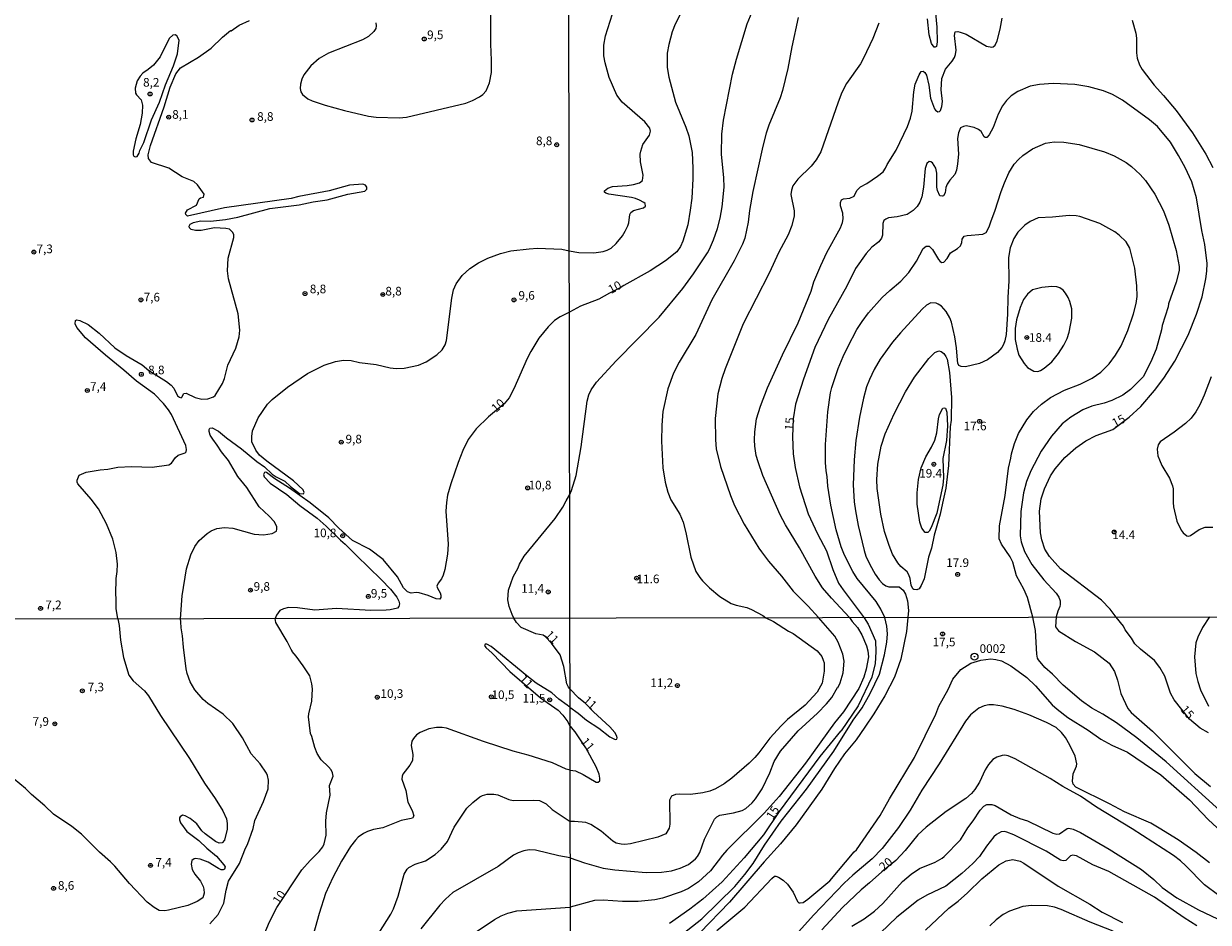
# Model space of a CAD drawing. Units: millimetres. Extents: x 180741 to 183153, y 1654878 to 1657656.
# Drawn here: x 182509 to 182852, y 1657011 to 1657271 of the extents above; entities that cross this region are included whole.
import ezdxf
from ezdxf.enums import TextEntityAlignment as Align

# ---------------------------------------------------------------- set-up
doc = ezdxf.new("R2010")
doc.units = ezdxf.units.MM
doc.header["$MEASUREMENT"] = 0
for name, color, linetype in [('IMAGEM', 7, 'Continuous'), ('V-CURVA_DE_NIVEL', 4, 'Continuous'), ('V-CURVA_MESTRA', 1, 'Continuous'), ('V-PONTO_DE_APARELHO', 4, 'Continuous'), ('V-PONTO_PLANIMETRICO', 2, 'Continuous'), ('V-TEXTO_DE_ALTIMETRIA', 2, 'Continuous'), ('X-LIMITE_1000', 7, 'Continuous')]:
    doc.layers.add(name, color=color, linetype=linetype)
picture_1 = doc.add_image_def('image1.jpg', size_in_pixel=(4020, 4628))

# ---------------------------------------------------------------- blocks, each defined once
blk = doc.blocks.new('803')
at = {"color": 0, "linetype": 'ByBlock', "lineweight": -2}
for radius in [1.01, 0.0728]:
    blk.add_circle((0, 0), radius, dxfattribs=at)
blk = doc.blocks.new('805')
at = {"color": 0, "linetype": 'ByBlock', "lineweight": -2}
for radius in [0.562, 0.0806]:
    blk.add_circle((0, 0), radius, dxfattribs=at)

msp = doc.modelspace()

# ---------------------------------------------------------------- linework, layer by layer
at = {"layer": 'V-CURVA_DE_NIVEL'}
for points in [[(182611.38, 1657271.27), (182611.47, 1657270.34), (182611.34, 1657269.65), (182610.81, 1657268.75), (182609.21, 1657267.32), (182607.45, 1657266.33), (182597.66, 1657262.49), (182594.97, 1657260.97), (182592.51, 1657258.81), (182590.52, 1657256.23), (182589.92, 1657254.95), (182589.52, 1657253.55), (182589.45, 1657252.25), (182589.67, 1657251.27), (182590.12, 1657250.54), (182591.63, 1657249.3), (182592.88, 1657248.72), (182596.68, 1657247.4), (182602.28, 1657245.84), (182609.25, 1657244.28), (182611.47, 1657244), (182618.1, 1657243.76), (182620.24, 1657243.93), (182637.42, 1657247.97), (182639.34, 1657248.74), (182641.37, 1657249.79), (182642.36, 1657250.56), (182643.27, 1657251.57), (182644.26, 1657253.92), (182644.81, 1657256.87), (182644.88, 1657260.46), (182644.64, 1657265.12), (182644.69, 1657274.05)], [(182667.28, 1657205.3), (182670.13, 1657204.75), (182674.47, 1657204.69), (182677.2, 1657205.11), (182678.31, 1657205.43), (182679.46, 1657206.01), (182680.95, 1657207.35), (182682.74, 1657209.63), (182683.54, 1657210.93), (182684.33, 1657212.46), (182684.61, 1657213.36), (182684.87, 1657215.74), (182685.16, 1657216.34), (182685.97, 1657216.93), (182688.83, 1657217.7), (182689.4, 1657218.19), (182689.3, 1657218.92), (182688.94, 1657219.23), (182687.68, 1657219.94), (182686.49, 1657220.39), (182685.38, 1657220.68), (182678.82, 1657221.68), (182677.92, 1657221.98), (182677.58, 1657222.28), (182677.58, 1657222.65), (182678.54, 1657223.39), (182679.84, 1657223.86), (182684.1, 1657224.15), (182685.93, 1657224.45), (182687.72, 1657224.94), (182688.59, 1657225.58), (182688.74, 1657227.16), (182687.98, 1657230.99), (182687.93, 1657233.25), (182688.06, 1657234.1), (182688.7, 1657236.06), (182690.57, 1657238.7), (182690.91, 1657239.9), (182690.7, 1657240.75), (182689.27, 1657242.58), (182682.63, 1657248.31), (182681.16, 1657250.29), (182678.94, 1657255.45), (182677.73, 1657259.64), (182677.41, 1657261.66), (182677.41, 1657264.77), (182677.88, 1657267.5), (182679.88, 1657273.87)], [(182667.48, 1657134.73), (182668, 1657135.9), (182669.32, 1657140.3), (182670.81, 1657148.57), (182672.51, 1657161.73), (182673.02, 1657163.56), (182673.68, 1657165.05), (182675.28, 1657167.23), (182680.9, 1657173.45), (182693.36, 1657186.1), (182700.2, 1657194.4), (182703.33, 1657198.66), (182707.4, 1657204.67), (182708, 1657205.73), (182709.15, 1657208.5), (182710.25, 1657211.74), (182711.02, 1657214.72), (182711.66, 1657218.05), (182712.21, 1657223.67), (182712.13, 1657226.44), (182711.45, 1657233.25), (182711.57, 1657239), (182712.04, 1657243.05), (182714.64, 1657256.38), (182715.75, 1657260.73), (182718.9, 1657270.95), (182720.79, 1657275.64)], [(182733.64, 1657272.82), (182731.76, 1657264.26), (182731.76, 1657264.26), (182730.66, 1657258), (182729.08, 1657251.63), (182728.4, 1657249.57), (182725.12, 1657241.6), (182724.35, 1657239.32), (182723.37, 1657235.59), (182720.52, 1657222.48), (182719.5, 1657216.94), (182719.16, 1657213.53), (182718.18, 1657208.97), (182717.54, 1657207.18), (182715.15, 1657202.41), (182708.59, 1657191.08), (182704.05, 1657181.07), (182699.16, 1657173.02), (182697.54, 1657169.87), (182695.86, 1657165.35), (182694.49, 1657158.79), (182694.15, 1657154.83), (182694.07, 1657150.23), (182694.45, 1657142.52), (182695.09, 1657138.35), (182695.88, 1657135.41), (182696.73, 1657133.23), (182699.33, 1657129.02), (182700.37, 1657126.76), (182701.14, 1657123.74), (182702.54, 1657116.6), (182704.01, 1657112.49), (182705.14, 1657110.7), (182705.93, 1657109.81), (182707.97, 1657107.72), (182710.94, 1657105.2), (182714.26, 1657103.22), (182715.71, 1657102.73), (182718.73, 1657102.03), (182720.1, 1657101.5), (182723.38, 1657099.75), (182724.29, 1657099.11)], [(182773.21, 1657276.1), (182773.77, 1657270.01), (182773.92, 1657265.8), (182773.68, 1657264.41), (182773.32, 1657264.19), (182773, 1657264.24), (182772.27, 1657265.24), (182771.59, 1657267.8), (182771.08, 1657272.4)], [(182536.61, 1657098.8), (182536.15, 1657101.73), (182536.19, 1657104.68), (182536.06, 1657105.92), (182536.19, 1657110.41), (182536.49, 1657112.51), (182536.55, 1657114.6), (182536.15, 1657117.94), (182535.23, 1657121.83), (182533.39, 1657126.23), (182531.06, 1657130.63), (182528.94, 1657133.43), (182525.03, 1657137.86), (182524.82, 1657138.37), (182524.82, 1657138.88), (182525.41, 1657140.38), (182527.47, 1657141.25), (182531.53, 1657141.89), (182533.71, 1657142.06), (182536.62, 1657142.62), (182540.64, 1657142.88), (182546.54, 1657142.64), (182551.45, 1657143.32), (182552.16, 1657143.84), (182553.29, 1657145.49), (182554.1, 1657146.15), (182556.13, 1657146.81), (182556.39, 1657147.06), (182556.54, 1657147.73), (182556.28, 1657148.97), (182552.13, 1657157.91), (182551.32, 1657159.27), (182549.82, 1657161.11), (182547.22, 1657163.76), (182542.05, 1657167.52), (182538.35, 1657170.77), (182533.03, 1657175.09), (182527.3, 1657180.13), (182524.75, 1657183.08), (182524.26, 1657184.15), (182524.39, 1657185.11), (182524.78, 1657185.28), (182525.63, 1657185.15), (182528.07, 1657183.98), (182531.21, 1657181.46), (182535.72, 1657177.22), (182539.06, 1657174.96), (182543.67, 1657172.29), (182545.66, 1657170.62), (182550.73, 1657167.46), (182552.07, 1657166.39), (182552.82, 1657165.56), (182553.93, 1657163.33), (182554.49, 1657162.88), (182554.94, 1657162.73), (182555.21, 1657162.9), (182555.79, 1657164.02), (182556.43, 1657164.08), (182558.99, 1657162.86), (182560.99, 1657162.37), (182562.7, 1657162.41), (182564.32, 1657162.99), (182564.79, 1657163.37), (182566.95, 1657166.84), (182567.48, 1657168.29), (182568.46, 1657172.18), (182570.84, 1657177.12), (182571.8, 1657180.39), (182571.97, 1657182.27), (182571.52, 1657187.02), (182568.68, 1657197.17), (182568.4, 1657199.52), (182568.63, 1657203.13), (182570.26, 1657209.12), (182570.22, 1657209.93), (182569.98, 1657210.57), (182569, 1657211.57), (182567.95, 1657211.77), (182564.66, 1657211.91), (182560.77, 1657211.19), (182559.15, 1657211.13), (182557.88, 1657211.4), (182557.35, 1657211.92), (182557.3, 1657212.45), (182557.56, 1657212.94), (182558.51, 1657213.5), (182560.56, 1657213.92), (182563.47, 1657213.86), (182567.83, 1657214.29), (182571.37, 1657215.02), (182580.65, 1657217.54), (182589.11, 1657218.58), (182593.18, 1657219.46), (182597.24, 1657220.04), (182603.22, 1657221.64), (182608.18, 1657222.56), (182608.71, 1657223.08), (182608.78, 1657223.7), (182608.33, 1657224.23), (182607.56, 1657224.61), (182603.71, 1657224.25), (182603.71, 1657224.25), (182597.84, 1657222.67), (182589.03, 1657220.98), (182586.81, 1657220.4), (182567.53, 1657217.69), (182556.82, 1657215.31), (182556.37, 1657215.74), (182556.24, 1657216.17), (182556.77, 1657217.16), (182559.4, 1657218.52), (182560.15, 1657220.28), (182560.6, 1657220.59), (182561.48, 1657220.83), (182561.62, 1657221.64), (182559.66, 1657224.38), (182558.68, 1657225.36), (182555.3, 1657226.71), (182551.41, 1657229.23), (182546.43, 1657230.81), (182545.55, 1657231.99), (182545.42, 1657233.06), (182546.08, 1657235.75), (182550.08, 1657246.91), (182551.79, 1657252.68), (182553.41, 1657256.48), (182554.78, 1657258.24), (182559.96, 1657261.36), (182563.68, 1657263.94), (182566.97, 1657267.15), (182569.25, 1657268.99), (182569.45, 1657268.92), (182571.78, 1657270.55), (182574.79, 1657271.89)], [(182756.98, 1657271.12), (182755.21, 1657266.69), (182752.59, 1657261.07), (182751.64, 1657259.34), (182747.61, 1657253.7), (182746.31, 1657251.1), (182745.18, 1657248.33), (182740.16, 1657233.93), (182738.86, 1657231.65), (182737.37, 1657229.76), (182733.57, 1657226.03), (182732.08, 1657224.05), (182731.68, 1657222.86), (182731.55, 1657221.62), (182732.49, 1657216.81), (182732.49, 1657215.4), (182731.85, 1657212.64), (182730.74, 1657209.91), (182728.06, 1657204.88), (182725.27, 1657198.83), (182717.75, 1657184.18), (182712.47, 1657171.17), (182711.49, 1657168.29), (182711.49, 1657168.29), (182710.34, 1657163.92), (182709.61, 1657156.79), (182709.66, 1657150.57), (182709.91, 1657147.97), (182711.19, 1657142.88), (182714.06, 1657134.42), (182715.19, 1657131.59), (182718.01, 1657126.18), (182722.22, 1657119.2), (182723.01, 1657118.13), (182725.03, 1657115.49), (182728.85, 1657111.13), (182732.21, 1657106.8), (182736.51, 1657102.44), (182739.53, 1657099.12)], [(182748.47, 1657099.14), (182743.27, 1657104.71), (182740.65, 1657107.78), (182738.56, 1657111.13), (182734.07, 1657119.31), (182729.95, 1657125.95), (182728.46, 1657128.85), (182723.42, 1657140.22), (182722.01, 1657144.18), (182721.52, 1657146.06), (182721.07, 1657148.7), (182720.99, 1657150.53), (182721.07, 1657152.91), (182721.56, 1657156.62), (182722.71, 1657160.33), (182724.71, 1657165.61), (182729.08, 1657175.15), (182733.62, 1657184.39), (182737.37, 1657193.64), (182738.15, 1657196.28), (182740.16, 1657201.05), (182741.97, 1657204.75), (182745.91, 1657211.91), (182746.46, 1657213.49), (182746.65, 1657214.55), (182746.57, 1657216.13), (182745.93, 1657218.26), (182745.93, 1657219.28), (182746.18, 1657220.02), (182746.76, 1657220.32), (182748.55, 1657220.53), (182749.83, 1657221.13), (182750.61, 1657222.69), (182751.64, 1657223.8), (182753.49, 1657224.79), (182756.6, 1657226.88), (182758.22, 1657228.16), (182758.94, 1657229.18), (182759.45, 1657230.27), (182761.97, 1657234.36), (182765.25, 1657241.26), (182766.12, 1657243.65), (182766.61, 1657245.65), (182767.12, 1657251.27), (182767.5, 1657253.51), (182768.63, 1657256.21), (182769.25, 1657257.15), (182769.8, 1657257.23), (182770.27, 1657256.89), (182770.78, 1657256.14), (182771.51, 1657253.19), (182771.95, 1657249.48), (182773.12, 1657246.41), (182773.4, 1657245.99), (182774.07, 1657245.52), (182774.53, 1657245.56), (182774.87, 1657245.86), (182775.26, 1657247.01), (182775.47, 1657248.5), (182775, 1657251.91), (182775.21, 1657255.1), (182776.3, 1657257.87), (182778.24, 1657260.15), (182778.9, 1657261.24), (182779.2, 1657262.09), (182779.37, 1657263.37), (182778.9, 1657267.63), (182779.09, 1657268.63), (182779.86, 1657268.71), (182780.54, 1657268.58), (182782.29, 1657267.99), (182788.21, 1657264.54), (182789.7, 1657264.17), (182790.15, 1657264.32), (182790.68, 1657264.79), (182791.27, 1657266.05), (182792.14, 1657269.46), (182792.7, 1657272.65)], [(182830.38, 1657272.02), (182831.42, 1657268.27), (182831.57, 1657266.78), (182831.57, 1657262.6), (182831.82, 1657261.07), (182832.48, 1657259.11), (182832.48, 1657259.11), (182833.23, 1657257.79), (182836.68, 1657253.19), (182839.45, 1657250.23), (182843.05, 1657245.88), (182847.8, 1657239.43), (182851.68, 1657233.29), (182853.68, 1657229.38)], [(182542.83, 1657233.5), (182543.02, 1657234.28), (182544.16, 1657236.61), (182546.4, 1657243.19), (182548.71, 1657248.27), (182550.42, 1657253.34), (182552.8, 1657258.79), (182553.89, 1657262.3), (182554.4, 1657266.21), (182553.76, 1657267.49), (182553.21, 1657267.74), (182552.58, 1657267.64), (182551.64, 1657266.78), (182550.89, 1657265.55), (182548.91, 1657261.46), (182546.92, 1657259.02), (182545.42, 1657257.72), (182543.89, 1657256.67), (182543.07, 1657255.82), (182542.26, 1657254.43), (182541.62, 1657252.3), (182541.75, 1657250.88), (182542, 1657250.37), (182543.41, 1657249), (182543.82, 1657247.42), (182543.71, 1657245.11), (182543.13, 1657241.84), (182541.87, 1657237.68), (182541.1, 1657234.08), (182541.1, 1657233.02), (182541.28, 1657232.67), (182541.62, 1657232.46), (182542.26, 1657232.61), (182542.83, 1657233.5)], [(182758.72, 1657099.15), (182757.62, 1657101.54), (182756.22, 1657103.8), (182750.74, 1657110.45), (182749.44, 1657112.49), (182747.01, 1657117.18), (182746.12, 1657119.62), (182744.67, 1657124.54), (182743.14, 1657131.62), (182742.22, 1657137.15), (182742.07, 1657139.92), (182741.75, 1657141.63), (182741.56, 1657144.05), (182741.52, 1657149.21), (182742.24, 1657158.67), (182743.01, 1657164.22), (182743.37, 1657165.76), (182745.23, 1657171.25), (182746.65, 1657174.7), (182748.01, 1657177.49), (182750.66, 1657182.52), (182752.17, 1657184.86), (182754.04, 1657187.33), (182757.98, 1657191.74), (182760.15, 1657193.83), (182763.41, 1657196.53), (182765.71, 1657199.02), (182767.95, 1657202.28), (182769.82, 1657205.9), (182770.7, 1657206.58), (182771.57, 1657206.6), (182772.53, 1657205.67), (182774.25, 1657202.77), (182774.74, 1657202.2), (182775.26, 1657201.92), (182775.81, 1657201.96), (182776.75, 1657203.05), (182777.75, 1657204.73), (182779.82, 1657205.92), (182780.67, 1657206.69), (182781.01, 1657207.65), (182781.13, 1657208.61), (182781.67, 1657209.5), (182782.54, 1657209.74), (182787.14, 1657210.14), (182788.12, 1657210.61), (182788.99, 1657212.25), (182789.48, 1657213.96), (182790.61, 1657216.72), (182792.4, 1657222.43), (182793.4, 1657224.95), (182794.66, 1657227.88), (182796.17, 1657230.31), (182797.43, 1657231.74), (182798.66, 1657232.84), (182801.46, 1657234.76), (182805.24, 1657236.44), (182807.76, 1657236.85), (182810.61, 1657236.74), (182814.96, 1657236.02), (182822.37, 1657233.91), (182825.14, 1657232.8), (182828.59, 1657230.8), (182830.12, 1657229.67), (182832.63, 1657227.35), (182834.23, 1657225.58), (182836.91, 1657221.71), (182839.38, 1657216.89), (182840.94, 1657212.72), (182843.11, 1657205.39), (182843.92, 1657200.71), (182843.92, 1657199.6), (182843.14, 1657196.25), (182840.92, 1657189.89), (182840.79, 1657189.08), (182839.02, 1657183.63), (182838.81, 1657182.37), (182837.28, 1657176.85), (182835.79, 1657173.11), (182833.55, 1657168.76), (182829.83, 1657165.11), (182827.61, 1657163.54), (182824.42, 1657161.94), (182822.29, 1657161.22), (182818.67, 1657160.34), (182816.11, 1657159.26), (182812.57, 1657157.13), (182810.06, 1657155.19), (182807.03, 1657151.61), (182804.01, 1657147.29), (182800.98, 1657141.63), (182799.75, 1657138.56), (182798.87, 1657135.28), (182798.15, 1657129.83), (182797.92, 1657122.84), (182798.17, 1657121.09), (182799.2, 1657118.24), (182801.26, 1657114.53), (182804.75, 1657110.1), (182808.38, 1657106.23), (182809.14, 1657105.08), (182809.14, 1657105.08), (182809.55, 1657104.01), (182809.55, 1657102.95), (182809.42, 1657102.31), (182808.8, 1657101.03), (182808.31, 1657099.31)], [(182801.61, 1657099.22), (182800.01, 1657104.95), (182798.94, 1657107.34), (182796.83, 1657111.23), (182795.79, 1657115.17), (182795.02, 1657116.75), (182792.47, 1657120.41), (182791.83, 1657121.95), (182791.91, 1657125.65), (182793.53, 1657134.51), (182794.51, 1657142.35), (182795.26, 1657145.29), (182795.4, 1657146.48), (182796.26, 1657149.55), (182797.43, 1657152.4), (182799.81, 1657156.36), (182801.81, 1657158.77), (182804.07, 1657160.9), (182806.7, 1657162.86), (182810.74, 1657164.99), (182815.3, 1657166.69), (182818.81, 1657168.41), (182821.26, 1657170.14), (182823.71, 1657172.59), (182825.5, 1657175.11), (182827.14, 1657177.79), (182829.14, 1657182.18), (182830.76, 1657187.05), (182831.53, 1657190.06), (182831.78, 1657192.02), (182831.74, 1657195.17), (182831.08, 1657200.24), (182829.69, 1657206.09), (182828.63, 1657207.86), (182826.63, 1657209.76), (182825.31, 1657210.74), (182820.97, 1657213.21), (182815.21, 1657215.19), (182814.11, 1657215.42), (182812.15, 1657215.51), (182807.33, 1657215), (182803.16, 1657214.83), (182800.77, 1657213.74), (182799.24, 1657212.74), (182797.28, 1657210.68), (182796.06, 1657208.84), (182795.04, 1657206.16), (182794.51, 1657203.31), (182794.62, 1657196.58), (182794.32, 1657191.72), (182794.27, 1657186.91), (182793.83, 1657181.03), (182793.49, 1657179.24), (182793.08, 1657178.17), (182792.57, 1657177.28), (182791.32, 1657175.81), (182788.44, 1657173.72), (182786.12, 1657172.65), (182782.07, 1657171.67), (182780.8, 1657171.8), (182780.2, 1657172.1), (182779.9, 1657172.76), (182779.77, 1657173.62), (182779.52, 1657177.24), (182779.05, 1657180.43), (182778.03, 1657184.65), (182777.53, 1657185.84), (182776.47, 1657187.76), (182775.15, 1657189.25), (182774.21, 1657189.87), (182773.56, 1657190.1), (182772.06, 1657190.23), (182770.79, 1657189.5), (182769.57, 1657188.35), (182763.24, 1657181.54), (182760.96, 1657178.86), (182757.41, 1657173.96), (182755.66, 1657170.93), (182754.26, 1657168.08), (182753.4, 1657165.91), (182752.51, 1657162.63), (182751.4, 1657157.17), (182750.29, 1657150.4), (182749.83, 1657144.74), (182749.59, 1657137.54), (182749.87, 1657132.68), (182750.25, 1657130.04), (182751.02, 1657125.74), (182752.74, 1657118.51), (182753.25, 1657116.92), (182754.38, 1657114.45), (182755.94, 1657111.72), (182757.07, 1657110.1), (182758.09, 1657108.97), (182759.07, 1657108.33), (182759.92, 1657108.03), (182762.88, 1657108.08), (182764.05, 1657107.04), (182764.69, 1657105.95), (182765.31, 1657103.95), (182765.63, 1657101.16), (182765.63, 1657101.16), (182765.4, 1657099.16)], [(182554.8, 1657098.76), (182555.3, 1657105.41), (182556.53, 1657113.25), (182557.75, 1657117.29), (182558.93, 1657119.69), (182560.21, 1657121.44), (182562.5, 1657123.51), (182563.66, 1657124.24), (182565.35, 1657124.88), (182567.57, 1657125.18), (182569.92, 1657125.05), (182576.12, 1657123.25), (182578.81, 1657123.08), (182581.29, 1657123.45), (182582.55, 1657124.19), (182582.7, 1657124.69), (182582.66, 1657125.37), (182581.99, 1657126.8), (182580.48, 1657128.51), (182577.55, 1657131.2), (182573.98, 1657136.75), (182571.43, 1657139.99), (182568.68, 1657144.57), (182566.61, 1657147.15), (182565.41, 1657149.06), (182564.1, 1657150.76), (182563.42, 1657151.92), (182563.04, 1657152.97), (182563.04, 1657153.61), (182563.29, 1657153.99), (182563.98, 1657154.08), (182565.77, 1657153.07), (182568.1, 1657151.15), (182572.42, 1657147.96), (182576.89, 1657144.27), (182579.15, 1657142.75), (182581.35, 1657140.67), (182582.53, 1657139.9), (182584.97, 1657138.66), (182586.68, 1657137.08), (182589.28, 1657135.03), (182590.44, 1657134.92), (182590.61, 1657135.38), (182590.33, 1657136.08), (182587.51, 1657138.75), (182579.75, 1657144.41), (182577.7, 1657146.17), (182576.58, 1657147.56), (182575.48, 1657150.04), (182575.41, 1657151.54), (182575.65, 1657153.2), (182577.31, 1657156.97), (182580.01, 1657160.86), (182581.35, 1657162.29), (182585.78, 1657165.85), (182591.51, 1657169.79), (182596.34, 1657172.2), (182599.67, 1657173.29), (182601.98, 1657173.61), (182604.16, 1657173.51), (182606.64, 1657172.97), (182611.47, 1657172.33), (182615.49, 1657171.43), (182617.24, 1657171.22), (182619.59, 1657171.35), (182623.7, 1657172.2), (182625.88, 1657173.18), (182629, 1657175.15), (182630.54, 1657176.65), (182631.39, 1657178.04), (182631.84, 1657179.32), (182633.33, 1657191.57), (182633.85, 1657193.94), (182634.62, 1657195.7), (182636.35, 1657198.18), (182638.55, 1657200.18), (182641.03, 1657201.79), (182643.79, 1657203.15), (182647.47, 1657204.5), (182650.39, 1657205.25), (182655.76, 1657205.87), (182658.15, 1657206), (182665.21, 1657205.72), (182667.28, 1657205.3)], [(182810.55, 1657177.97), (182811.51, 1657179.92), (182812.15, 1657181.75), (182812.87, 1657185.8), (182812.85, 1657188.53), (182812.34, 1657190.61), (182811.82, 1657191.81), (182811.08, 1657193.04), (182810.36, 1657193.85), (182809.4, 1657194.53), (182808.53, 1657194.89), (182807.12, 1657194.97), (182804.22, 1657194.68), (182801.5, 1657193.95), (182800.03, 1657192.7), (182798.9, 1657191.17), (182797.88, 1657188.91), (182796.85, 1657185.29), (182796.51, 1657182.82), (182796.51, 1657179.62), (182797.02, 1657176.85), (182797.55, 1657175.11), (182799.07, 1657172.7), (182800.07, 1657171.5), (182801.84, 1657170.48), (182803.03, 1657170.31), (182803.84, 1657170.63), (182804.86, 1657171.29), (182807.08, 1657173.19), (182809.06, 1657175.55), (182810.55, 1657177.97)], [(182775.46, 1657132.24), (182774.79, 1657129.1), (182773.02, 1657123.01), (182772.27, 1657119.26), (182771.38, 1657116.62), (182770.14, 1657110.32), (182769.29, 1657108.4), (182768.63, 1657107.46), (182768.02, 1657107.18), (182767.17, 1657107.29), (182766.86, 1657107.44), (182766.35, 1657108.53), (182766.1, 1657110.45), (182765.71, 1657111.51), (182765.16, 1657112.36), (182763.41, 1657113.94), (182762.54, 1657115.02), (182760.99, 1657117.47), (182759.98, 1657120.03), (182758.66, 1657124.08), (182757.62, 1657129.02), (182756.56, 1657136.47), (182756.45, 1657139.07), (182756.68, 1657143.54), (182757.66, 1657148.78), (182758.83, 1657152.32), (182761.41, 1657158.07), (182764.69, 1657164.5), (182767.35, 1657168.68), (182771.46, 1657174.11), (182773.23, 1657175.83), (182774.36, 1657176.34), (182775.09, 1657176.17), (182775.81, 1657175.55), (182776.43, 1657174.7), (182776.75, 1657173.91), (182777.49, 1657170.08), (182778.05, 1657162.84), (182777.94, 1657156.28), (182777.68, 1657154.32), (182777.13, 1657143.16), (182776.38, 1657136.6), (182775.46, 1657132.24)], [(182853.21, 1657168.76), (182851.21, 1657163.48), (182849.93, 1657160.67), (182848.78, 1657158.71), (182847.39, 1657156.88), (182845.78, 1657155.3), (182842.5, 1657152.76), (182838.43, 1657149.95), (182837.85, 1657149.12), (182837.55, 1657147.85), (182837.79, 1657145.95), (182838.23, 1657144.74), (182838.98, 1657143.16), (182841.15, 1657139.45), (182842.01, 1657137.28), (182842.18, 1657136.39), (182842.18, 1657132.47), (182842.32, 1657131.15), (182843.24, 1657127.02), (182844.54, 1657124.39), (182845.11, 1657123.65), (182846.18, 1657122.77), (182846.8, 1657122.69), (182847.25, 1657122.9), (182849.8, 1657124.65), (182851.46, 1657125.29), (182853.68, 1657125.29)], [(182774.48, 1657132.55), (182773.77, 1657129.36), (182772.19, 1657125.23), (182771.57, 1657124.12), (182771.19, 1657123.75), (182770.42, 1657123.8), (182769.46, 1657125.01), (182768.84, 1657126.76), (182768.14, 1657132), (182768.14, 1657135.28), (182768.48, 1657139.11), (182769.25, 1657142.52), (182770.61, 1657145.67), (182772.25, 1657148.48), (182773.17, 1657150.49), (182773.77, 1657152.57), (182774.28, 1657156.62), (182774.59, 1657157.9), (182775.51, 1657159.71), (182775.94, 1657159.79), (182776.26, 1657159.73), (182776.64, 1657158.54), (182776.89, 1657154.62), (182776.58, 1657150.36), (182775.53, 1657145.14), (182775.72, 1657139.54), (182775.51, 1657137.49), (182774.48, 1657132.55)], [(182651.33, 1657098.98), (182650.78, 1657099.99), (182649.91, 1657102.35), (182649.59, 1657104.27), (182649.79, 1657107.11), (182651.1, 1657110.9), (182652.53, 1657113.58), (182652.92, 1657114.61), (182654.34, 1657116.93), (182663.25, 1657127.83), (182665.45, 1657131.1), (182666.44, 1657132.93), (182667.48, 1657134.73)], [(182536.61, 1657098.8), (182536.98, 1657096.84), (182537.4, 1657092.6), (182538.25, 1657087.55), (182539.81, 1657082.48), (182541.05, 1657080.8), (182544.35, 1657077.89), (182545.47, 1657076.51), (182548.95, 1657070.78), (182557.41, 1657058.38), (182561.69, 1657051.24), (182564.84, 1657046.74), (182567.02, 1657043.23), (182568.06, 1657040.88), (182568.32, 1657039.52), (182568.27, 1657037.86), (182567.51, 1657034.68), (182566.87, 1657033.97), (182565.94, 1657033.85), (182564.92, 1657034.29), (182561.91, 1657036.54), (182560.97, 1657037.39), (182559.55, 1657039.43), (182557.58, 1657040.96), (182556.15, 1657041.75), (182555.37, 1657041.92), (182554.69, 1657041.49), (182554.47, 1657041.17), (182554.47, 1657040.62), (182554.77, 1657039.77), (182556.6, 1657037.27), (182560.13, 1657034.59), (182562.44, 1657032.38), (182565.18, 1657030.11), (182567.37, 1657027.56), (182567.7, 1657026.99), (182567.55, 1657026.31), (182567.13, 1657026.12), (182566.58, 1657026.16), (182565.77, 1657026.5), (182562.76, 1657028.33), (182560.47, 1657029.22), (182559.06, 1657029.43), (182558.72, 1657029.35), (182558.11, 1657028.79), (182557.87, 1657027.73), (182558.13, 1657026.27), (182558.95, 1657024.91), (182560.53, 1657022.89), (182561.35, 1657021.28), (182561.57, 1657020.53), (182561.65, 1657019.39), (182561.25, 1657017.99), (182559.57, 1657016.94), (182556.86, 1657015.8), (182551.34, 1657014.44), (182550.27, 1657014.25), (182548.58, 1657014.35), (182547.11, 1657015.2), (182545.13, 1657016.8), (182540.03, 1657022.15), (182535.73, 1657027.22), (182534.49, 1657028.48), (182531.31, 1657031.26), (182526.13, 1657036.42), (182523.35, 1657038.65), (182518, 1657042.28), (182515.45, 1657044.7), (182511.67, 1657047.9), (182509.91, 1657049.69), (182506.59, 1657052.36)], [(182563.23, 1657010.47), (182565.68, 1657013.17), (182567.32, 1657016.48), (182567.98, 1657020.21), (182568.72, 1657022.83), (182571.82, 1657027.96), (182573.63, 1657032.43), (182574.2, 1657033.42), (182575.79, 1657038.12), (182575.79, 1657038.12), (182576.34, 1657040.37), (182578.8, 1657045.95), (182580.13, 1657049.6), (182580.23, 1657052.09), (182580, 1657053.45), (182579.7, 1657054.13), (182577.83, 1657056.85), (182575.28, 1657059.73), (182572.75, 1657064.33), (182569.89, 1657068.48), (182567.15, 1657071.22), (182562.69, 1657074.3), (182561.31, 1657075.46), (182558.97, 1657078.2), (182557.57, 1657080.54), (182556.75, 1657082.94), (182556.47, 1657084.28), (182555.62, 1657090.61), (182555.36, 1657093.84), (182554.98, 1657096.13), (182554.86, 1657097.94), (182554.8, 1657098.76)], [(182667.55, 1657078.52), (182667.1, 1657079.01), (182666.63, 1657079.99), (182665.74, 1657085), (182664.68, 1657088.32), (182662.24, 1657091.76), (182660.47, 1657093.6), (182659.8, 1657094.02), (182657.72, 1657094.45), (182653.44, 1657096.27), (182652.04, 1657097.72), (182651.33, 1657098.98)], [(182724.29, 1657099.11), (182726.5, 1657097.96), (182730.86, 1657095.2), (182732.22, 1657094.54), (182739.1, 1657089.49), (182740.46, 1657087.86), (182740.91, 1657086.79), (182741.14, 1657086.03), (182741.14, 1657083.61), (182740.57, 1657080.2), (182739.1, 1657077.53), (182735.64, 1657073.83), (182730.57, 1657069.63), (182728.67, 1657067.77), (182725.42, 1657064.24), (182722.28, 1657059.95), (182721.13, 1657058.68), (182719.45, 1657057.02), (182714.46, 1657052.66), (182712.21, 1657051), (182709.7, 1657049.56), (182708.08, 1657048.9), (182706.04, 1657048.39), (182702.43, 1657047.93), (182699.24, 1657048.05), (182698.14, 1657047.93), (182696.99, 1657047.5), (182696.35, 1657046.29), (182696.43, 1657039.39), (182696.31, 1657038.22), (182695.27, 1657036.54), (182693.04, 1657035.6), (182685.13, 1657033.69), (182683.48, 1657033.48), (182682.41, 1657033.54), (182680.95, 1657033.9), (182679.95, 1657034.45), (182676.63, 1657037.28), (182673.58, 1657039.28), (182672.13, 1657039.83), (182668.86, 1657040.08), (182667.61, 1657040.1)], [(182667.63, 1657029.57), (182671.75, 1657028.16), (182677.19, 1657026.63), (182680.59, 1657026.12), (182689.6, 1657025.4), (182694.02, 1657025.44), (182696.99, 1657025.83), (182699.46, 1657026.65), (182701.84, 1657027.7), (182703.92, 1657029.29), (182704.49, 1657029.97), (182705.13, 1657031.16), (182706.55, 1657035.03), (182709.44, 1657040.81), (182710.06, 1657041.45), (182710.99, 1657041.91), (182714.93, 1657042.61), (182717.39, 1657043.29), (182718.45, 1657043.91), (182720.28, 1657045.5), (182721.32, 1657046.7), (182723.21, 1657049.61), (182725.39, 1657054.25), (182726.65, 1657057.47), (182728.52, 1657060.48), (182733.6, 1657066.35), (182739.23, 1657071.43), (182741.82, 1657074.19), (182743.35, 1657076.04), (182745.01, 1657078.89), (182745.1, 1657078.84), (182745.77, 1657080.25), (182746.7, 1657083.1), (182746.92, 1657086.52), (182746.58, 1657088.58), (182745.25, 1657092), (182744.22, 1657093.76), (182739.53, 1657099.12)], [(182748.47, 1657099.14), (182749.27, 1657098), (182750.81, 1657096.27), (182752.09, 1657094.14), (182753.47, 1657090.96), (182753.85, 1657089.51), (182753.98, 1657087.77), (182753.36, 1657084.2), (182752.7, 1657081.91), (182751.21, 1657078.59), (182746.79, 1657071.83), (182744.14, 1657068.65), (182735.79, 1657057.04), (182728.16, 1657047.31), (182723.8, 1657042.51), (182713.01, 1657031.82), (182711.69, 1657030.36), (182708.25, 1657025.87), (182704.77, 1657022.68), (182701.84, 1657020.7), (182699.8, 1657019.75), (182694.36, 1657017.92), (182692.1, 1657017.41), (182687.34, 1657016.96), (182682.8, 1657016.99), (182677.14, 1657017.37), (182674.64, 1657017.24), (182667.65, 1657015.35)], [(182697.63, 1657005.6), (182705.74, 1657011.97), (182715.33, 1657021.3), (182718.22, 1657024.77), (182720.64, 1657027.98), (182723.91, 1657033.29), (182728.72, 1657040.26), (182736.04, 1657049.52), (182743.93, 1657060.46), (182749.6, 1657069.43), (182752.15, 1657072.98), (182754.49, 1657077.14), (182757.18, 1657082.8), (182758.67, 1657088.37), (182759.31, 1657092.05), (182759.5, 1657094.42), (182759.31, 1657096.67), (182758.72, 1657099.15)], [(182765.4, 1657099.16), (182764.98, 1657095.14), (182763.37, 1657087.13), (182761.5, 1657081.91), (182758.69, 1657076.47), (182755.53, 1657071.24), (182752.98, 1657067.41), (182750.39, 1657063.76), (182747.09, 1657059.74), (182744.18, 1657055.45), (182740.48, 1657049.48), (182733.09, 1657039.19), (182728.5, 1657033.69), (182723.78, 1657028.49), (182713.76, 1657016.82), (182705.13, 1657007.87)], [(182855.76, 1657043.27), (182840.23, 1657057.4), (182831.66, 1657064.37), (182825.82, 1657068.71), (182821.83, 1657071.21), (182818.7, 1657072.96), (182815.64, 1657075.06), (182810.37, 1657079.57), (182807.25, 1657082.73), (182805.04, 1657084.69), (182803.27, 1657086.92), (182802.98, 1657087.43), (182802.74, 1657088.54), (182802.34, 1657095.42), (182801.61, 1657099.22)], [(182808.31, 1657099.31), (182808.2, 1657096.48), (182809.03, 1657095.31), (182813.98, 1657092.17), (182819.43, 1657089.19), (182823.67, 1657085.98), (182825.2, 1657083.5), (182826.14, 1657081.06), (182827.07, 1657077.19), (182829.11, 1657072.85), (182830.11, 1657071.66), (182836.28, 1657066.22), (182848.49, 1657054.06), (182853, 1657050.24)], [(182667.53, 1657073.18), (182667.24, 1657073.42), (182666.76, 1657073.79), (182664.38, 1657075.51), (182662.28, 1657077.34), (182657.8, 1657080.2), (182655.04, 1657082.32), (182644.74, 1657090.8), (182643.45, 1657091.45), (182643.04, 1657091.45), (182642.85, 1657091.05), (182643.19, 1657090.44), (182645, 1657088.88), (182650.11, 1657083.58), (182658.99, 1657075.93), (182664.13, 1657072.38), (182665.52, 1657070.88), (182666.93, 1657068.97), (182667.14, 1657068.51), (182667.57, 1657067.6)], [(182710.08, 1657008.55), (182718.24, 1657015.33), (182725.99, 1657023.6), (182726.8, 1657024.3), (182727.14, 1657024.34), (182727.99, 1657024.02), (182729.25, 1657023.13), (182730.52, 1657021.96), (182732.2, 1657019.69), (182733.47, 1657016.97), (182733.81, 1657016.6), (182734.22, 1657016.54), (182735.05, 1657016.65), (182736.39, 1657017.62), (182742.84, 1657023), (182749.88, 1657031.38), (182750.52, 1657031.97), (182757.42, 1657041.83), (182760.1, 1657046.72), (182767.28, 1657058.66), (182773.46, 1657071.17), (182774.37, 1657073.49), (182777.09, 1657078.29), (182778.41, 1657081.35), (182780.71, 1657084.09), (182783.66, 1657085.94), (182786.49, 1657086.77), (182789.42, 1657087.19), (182790.83, 1657087.04), (182792.53, 1657086.6), (182795.25, 1657085.17), (182799.88, 1657081.82), (182802.34, 1657079.42), (182807.23, 1657073.91), (182808.61, 1657072.64), (182811.73, 1657070.26), (182817.64, 1657066.52), (182821.25, 1657063.95), (182824.44, 1657062.2), (182828.99, 1657060.14), (182838.7, 1657053.64), (182846.94, 1657046.4), (182852.38, 1657040.74), (182861.2, 1657032.54)], [(182667.53, 1657073.18), (182669.92, 1657071.49), (182672.36, 1657069.41), (182675.91, 1657067.13), (182679.12, 1657064.61), (182680.63, 1657063.9), (182681.16, 1657063.95), (182681.26, 1657064.35), (182681.16, 1657064.86), (182680.56, 1657065.84), (182679.07, 1657067.52), (182674.34, 1657071.87), (182672.02, 1657074.3), (182670.03, 1657075.95), (182667.55, 1657078.52)], [(182852.76, 1657028.14), (182848.9, 1657031.2), (182843.71, 1657034.77), (182838.15, 1657038.24), (182835.79, 1657039.6), (182828.18, 1657042.91), (182823.78, 1657045.25), (182814.05, 1657050.03), (182813.3, 1657050.9), (182813.03, 1657051.82), (182813.3, 1657053.94), (182814.24, 1657056.15), (182814.32, 1657056.79), (182813.83, 1657059.02), (182812.32, 1657062.23), (182811.05, 1657064.4), (182809.92, 1657065.84), (182808.33, 1657067.28), (182805.53, 1657068.75), (182800.39, 1657070.96), (182796.14, 1657072.55), (182792.74, 1657073.53), (182790.23, 1657073.89), (182788.87, 1657073.85), (182787.51, 1657073.57), (182785.94, 1657072.89), (182783.58, 1657071), (182782.11, 1657069.18), (182774.5, 1657056.79), (182769.49, 1657049.22), (182766.05, 1657043.36), (182762.71, 1657038.39), (182757.97, 1657032.33), (182755.08, 1657029.29), (182749.48, 1657024.61), (182746.94, 1657022.24), (182738.08, 1657012.99), (182728.73, 1657002.56)], [(182667.59, 1657054.99), (182666.42, 1657055.25), (182662.47, 1657057.14), (182655.42, 1657059.33), (182651.13, 1657060.45), (182642.51, 1657063.25), (182631.85, 1657067.12), (182630.54, 1657067.31), (182628.92, 1657067.31), (182626.67, 1657066.93), (182624.17, 1657065.91), (182623.15, 1657065.17), (182622.25, 1657064.15), (182621.76, 1657063.34), (182621.53, 1657062.13), (182622.02, 1657059.56), (182621.98, 1657057.82), (182621.17, 1657056.38), (182619.13, 1657053.81), (182618.94, 1657053.28), (182618.9, 1657052.39), (182620.04, 1657049.12), (182620.64, 1657045.72), (182621.91, 1657043.26), (182622.38, 1657041.77), (182621.93, 1657041.13), (182621.58, 1657040.96), (182618.65, 1657040.39), (182613.34, 1657038.26), (182610.7, 1657037.8), (182608.92, 1657037.24), (182607.73, 1657036.67), (182606.27, 1657035.57), (182605.43, 1657034.74), (182603.97, 1657032.87), (182601.4, 1657028.65), (182598.85, 1657023.89), (182596.81, 1657019.26), (182594.92, 1657013.46), (182592.57, 1657005.23)], [(182667.59, 1657054.99), (182669.13, 1657054.74), (182671.37, 1657053.68), (182675.15, 1657051.49), (182675.7, 1657051.54), (182676.2, 1657051.9), (182676.25, 1657052.67), (182676.04, 1657053.81), (182675.19, 1657055.9), (182672.17, 1657061.48), (182669.09, 1657066.07), (182668.01, 1657067.33), (182667.57, 1657067.6)], [(182612.19, 1657007.84), (182615.7, 1657013.26), (182616.47, 1657014.89), (182617.84, 1657018.54), (182619.55, 1657024.93), (182620.42, 1657026.36), (182620.89, 1657026.82), (182622.72, 1657027.82), (182625.74, 1657028.73), (182628.54, 1657030.6), (182630.28, 1657032.09), (182632.06, 1657034.3), (182634.01, 1657038.5), (182637.71, 1657043.95), (182639.39, 1657045.66), (182641.49, 1657047.27), (182642.26, 1657047.65), (182643.62, 1657047.99), (182645.53, 1657048.03), (182646.63, 1657047.82), (182649.82, 1657046.5), (182651.13, 1657046.2), (182657.04, 1657046.33), (182658.77, 1657046.18), (182660.65, 1657045.27), (182662.4, 1657043.64), (182667.61, 1657040.1)], [(182749.14, 1657009.87), (182752.73, 1657011.99), (182755.74, 1657014.16), (182758.14, 1657016.43), (182763.86, 1657022.73), (182766.32, 1657024.91), (182768.81, 1657026.51), (182773.32, 1657028.35), (182775.36, 1657029.52), (182775.91, 1657029.99), (182780.66, 1657034.79), (182782.81, 1657038.32), (182784.3, 1657040.28), (182786.3, 1657043.36), (182787.36, 1657044.55), (182788.28, 1657045.06), (182789.76, 1657045.08), (182790.66, 1657044.78), (182795.33, 1657042.06), (182797.84, 1657041), (182800.09, 1657040.32), (182807.36, 1657036.71), (182808.5, 1657036.41), (182809.33, 1657036.51), (182811.56, 1657038.07), (182812.03, 1657038.19), (182813.26, 1657037.92), (182815.35, 1657036.9), (182823.72, 1657032.09), (182833.03, 1657026.27), (182836.66, 1657023.3), (182839.06, 1657021), (182843.27, 1657018.07), (182849.6, 1657014.52), (182855.04, 1657011.91)], [(182849.09, 1657009.95), (182845.39, 1657012.29), (182836.85, 1657018.18), (182823.55, 1657025.66), (182818.92, 1657027.57), (182814.24, 1657030.16), (182813.69, 1657030.33), (182813.18, 1657030.37), (182812.52, 1657030.16), (182811.1, 1657028.86), (182810.33, 1657028.76), (182809.57, 1657028.93), (182805.45, 1657031.52), (182796.09, 1657036.22), (182794.1, 1657037.05), (182793.25, 1657037.22), (182792.4, 1657037.15), (182791.06, 1657036.39), (182790.27, 1657035.66), (182788.13, 1657033.01), (182786.17, 1657030.02), (182784.24, 1657027.93), (182781.05, 1657025.04), (182776.38, 1657021.43), (182770.89, 1657018.83), (182768.42, 1657017.37), (182762.23, 1657012.48), (182757.44, 1657007.87)], [(182667.63, 1657029.57), (182664.38, 1657030.15), (182657.55, 1657031.81), (182655.72, 1657031.89), (182654.23, 1657031.6), (182652.58, 1657031.06), (182651.18, 1657030.36), (182646.72, 1657027.09), (182633.67, 1657019.56), (182631.51, 1657017.69), (182629.85, 1657015.89), (182624.37, 1657009.07)], [(182770.51, 1657008.72), (182777.31, 1657015.01), (182780.01, 1657017.07), (182782.71, 1657019.47), (182786.79, 1657023.53), (182791.76, 1657027.55), (182793.82, 1657028.74), (182795.76, 1657029.08), (182797.92, 1657028.63), (182797.92, 1657028.63), (182798.99, 1657028.04), (182808.97, 1657021.38), (182818.07, 1657016.24), (182821.64, 1657013.9), (182827.59, 1657010.89)], [(182824.82, 1657008.38), (182818.15, 1657010.97), (182809.8, 1657014.65), (182807.91, 1657015.33), (182805.87, 1657015.71), (182801.2, 1657015.84), (182798.73, 1657015.5), (182794.86, 1657014.22), (182792.95, 1657013.18), (182790.95, 1657011.67), (182789.16, 1657009.97)], [(182640.66, 1657008.43), (182645.74, 1657011.76), (182647.63, 1657012.81), (182649.56, 1657013.63), (182652.19, 1657014.23), (182667.65, 1657015.35)]]:
    msp.add_lwpolyline(points, dxfattribs=at)
at = {"layer": 'V-CURVA_MESTRA'}
for points in [[(182703.05, 1657280.66), (182698.01, 1657270.83), (182697.14, 1657268.69), (182696.17, 1657264.97), (182695.75, 1657262.45), (182695.66, 1657258.35), (182696.15, 1657255.52), (182698.08, 1657248.27), (182701.09, 1657241.1), (182701.94, 1657238.56), (182702.96, 1657233.77), (182703.18, 1657229.24), (182703.16, 1657226.14), (182702.81, 1657220.5), (182702.4, 1657217.02), (182701.64, 1657212.77), (182700.25, 1657208.1), (182699.58, 1657206.49), (182698.52, 1657204.99), (182695.26, 1657202.34), (182690.79, 1657199.49), (182683.13, 1657195.27), (182682.14, 1657194.57), (182679.05, 1657192.98), (182675.87, 1657191.27), (182670.56, 1657189.23), (182667.38, 1657187.54)], [(182825.68, 1657099.28), (182824, 1657101.55), (182821.5, 1657104.13), (182809.64, 1657113.2), (182806.41, 1657116.81), (182805.09, 1657118.96), (182804.18, 1657121.64), (182803.83, 1657123.7), (182803.56, 1657129.9), (182803.98, 1657133.46), (182804.95, 1657136.44), (182806.7, 1657140.19), (182808.03, 1657142.21), (182810.89, 1657145.5), (182814.01, 1657148.3), (182816.97, 1657150.3), (182819.95, 1657151.8), (182824.72, 1657153.56), (182829.51, 1657157.15), (182832.87, 1657160.2), (182836.86, 1657164.83), (182839.5, 1657168.38), (182842.67, 1657173.31), (182846.53, 1657180.91), (182848.99, 1657186.99), (182850.6, 1657191.94), (182851.69, 1657197.16), (182851.98, 1657199.36), (182852.07, 1657201.64), (182851.41, 1657207.08), (182850.51, 1657211.15), (182849, 1657220.6), (182847.62, 1657225.27), (182845.71, 1657229.42), (182843.81, 1657232.84), (182841.41, 1657236.68), (182837.65, 1657241.22), (182835.35, 1657243.22), (182827.56, 1657248.83), (182824.64, 1657250.47), (182822.08, 1657251.61), (182817.77, 1657252.74), (182813.77, 1657253.43), (182807.5, 1657253.68), (182803.54, 1657253.41), (182800.81, 1657252.9), (182797.2, 1657251.42), (182795.32, 1657250.16), (182793.93, 1657248.78), (182792.78, 1657247.2), (182791.54, 1657244.78), (182790.1, 1657240.94), (182788.95, 1657238.82), (182788.23, 1657238.06), (182787.8, 1657238.03), (182787.49, 1657238.26), (182786.6, 1657239.85), (182785.81, 1657240.42), (182784.56, 1657240.99), (182782.29, 1657241.42), (182781.48, 1657241.29), (182780.62, 1657240.83), (182780.04, 1657239.45), (182779.8, 1657237.81), (182780.02, 1657233.29), (182779.82, 1657230.48), (182779.5, 1657228.6), (182779.02, 1657227.33), (182777.53, 1657225.72), (182776.77, 1657224.58), (182776.44, 1657223.62), (182776.21, 1657222.09), (182775.69, 1657221.17), (182775.47, 1657221.07), (182774.7, 1657221.17), (182773.96, 1657222.74), (182773.79, 1657223.67), (182773.81, 1657227.75), (182773.51, 1657229.16), (182772.52, 1657230.72), (182772.02, 1657231.05), (182771.54, 1657231.12), (182770.9, 1657230.57), (182770.46, 1657229.07), (182769.95, 1657223.65), (182769.44, 1657220.85), (182768.85, 1657219.35), (182768.08, 1657218.09), (182766.97, 1657216.95), (182765.19, 1657215.82), (182762.3, 1657215.1), (182759.76, 1657214.78), (182759, 1657214.47), (182758.47, 1657214.01), (182758.11, 1657213.15), (182758.1, 1657209.78), (182757.73, 1657208.91), (182757, 1657207.91), (182754.96, 1657206.33), (182753.35, 1657204.52), (182750.28, 1657200.19), (182747.69, 1657195.01), (182742.37, 1657185.42), (182738.5, 1657177.25), (182735.17, 1657168.16), (182732.9, 1657160.88), (182732.23, 1657156.67), (182731.95, 1657151.47), (182732.22, 1657146.5), (182732.73, 1657142.6), (182734, 1657137.01), (182736.57, 1657129.2), (182739.22, 1657123.33), (182741.8, 1657118.44), (182743.64, 1657113.07), (182745.34, 1657109.1), (182746.62, 1657107.14), (182752.79, 1657099.11)], [(182667.38, 1657187.54), (182664.68, 1657186.2), (182663.08, 1657185.08), (182661.26, 1657183.31), (182658.5, 1657179.98), (182656.25, 1657176.16), (182655.2, 1657174.07), (182651.34, 1657165.36), (182649.91, 1657162.75), (182648.52, 1657161), (182643.97, 1657157.23), (182640.41, 1657153.77), (182638.11, 1657150.64), (182636.54, 1657147.46), (182635.14, 1657143.97), (182633.05, 1657137.88), (182632.14, 1657134.58), (182631.77, 1657132.43), (182631.59, 1657129.91), (182632.25, 1657120.35), (182632.12, 1657117.53), (182631.32, 1657113.01), (182630.84, 1657111.4), (182630.33, 1657110.33), (182629.38, 1657109.12), (182629.03, 1657108.18), (182629.16, 1657107.65), (182629.98, 1657106.28), (182630.2, 1657105.63), (182630.2, 1657104.94), (182629.88, 1657104.49), (182628.79, 1657104.52), (182626.48, 1657105.49), (182623.93, 1657106.29), (182622.98, 1657106.39), (182621.56, 1657106.24), (182620.54, 1657106.59), (182619.39, 1657107.71), (182617.65, 1657110.96), (182613.45, 1657115.92), (182609.54, 1657118.98), (182604.59, 1657121.4), (182600.67, 1657124.98), (182597.78, 1657128.03), (182592.31, 1657132.37), (182586.33, 1657136.62), (182582.13, 1657139.29), (182579.71, 1657141.15), (182579.33, 1657141.25), (182579.09, 1657141.12), (182578.85, 1657140.56), (182579.03, 1657139.86), (182580.77, 1657138.04), (182585.59, 1657134.76), (182589.29, 1657131.55), (182594.37, 1657127.89), (182596.97, 1657125.62), (182601.08, 1657121.53), (182602.42, 1657120.42), (182605.7, 1657117.06), (182612.92, 1657110.2), (182615.56, 1657107.4), (182617.42, 1657105.01), (182618.02, 1657103.85), (182618.19, 1657103.1), (182618.05, 1657102.36), (182617.57, 1657101.83), (182615.5, 1657101.35), (182614.33, 1657101.27), (182609.86, 1657101.21), (182599.95, 1657101.81), (182593.65, 1657101.27), (182588.63, 1657101.98), (182586.09, 1657102.02), (182584.6, 1657101.67), (182583.51, 1657101.18), (182582.57, 1657099.85), (182582.22, 1657098.87)], [(182575.94, 1657000.07), (182580.51, 1657011.07), (182582.65, 1657015.23), (182589.87, 1657026.12), (182592.34, 1657028.88), (182594.95, 1657031.41), (182595.97, 1657032.81), (182596.41, 1657033.7), (182596.96, 1657036.17), (182596.87, 1657040.26), (182597.07, 1657042.65), (182598.16, 1657047.7), (182597.94, 1657050.56), (182598.97, 1657053.2), (182598.83, 1657054.23), (182598.37, 1657055.06), (182597.66, 1657055.95), (182595.54, 1657057.97), (182594.4, 1657059.78), (182593.69, 1657061.54), (182592.85, 1657064.68), (182592.44, 1657065.61), (182591.87, 1657070.39), (182591.95, 1657071.29), (182592.83, 1657074.98), (182592.97, 1657078.55), (182592.85, 1657079.92), (182592.19, 1657082.28), (182590.34, 1657085.17), (182588.24, 1657087.97), (182587.13, 1657089.33), (182587.1, 1657089.48), (182586.84, 1657089.86), (182585.63, 1657092.25), (182582.34, 1657097.74), (182582.22, 1657098.87)], [(182752.79, 1657099.11), (182753.94, 1657097.21), (182756.04, 1657092.44), (182756.17, 1657089.2), (182755.96, 1657085.84), (182754.94, 1657081.91), (182750.97, 1657073.58), (182746.05, 1657066.34), (182745.88, 1657066.31), (182739.93, 1657058.89), (182728.13, 1657043.06), (182723.59, 1657036.24), (182718, 1657029.63), (182711.65, 1657022.64), (182706, 1657017.67), (182702.26, 1657014.78), (182696.41, 1657010.65)], [(182852.49, 1657065.75), (182850.06, 1657067.13), (182846.94, 1657069.77), (182842.48, 1657075.36), (182841.5, 1657077.23), (182839.82, 1657082.2), (182838.38, 1657084.71), (182836.81, 1657086.75), (182832.72, 1657090), (182831.15, 1657091.53), (182830.14, 1657093.21), (182828.28, 1657095.63), (182827.84, 1657096.61), (182825.68, 1657099.28)], [(182852.73, 1657099.32), (182850.68, 1657096.27), (182849.32, 1657093.46), (182848.79, 1657091.85), (182848.39, 1657087.77), (182848.83, 1657082.93), (182849.32, 1657080.63), (182850.13, 1657078.21), (182852.42, 1657073.53)], [(182855.46, 1657018.71), (182851.26, 1657021.75), (182845.94, 1657027.27), (182844.37, 1657028.7), (182842.29, 1657030.27), (182830.39, 1657038), (182820.06, 1657044.27), (182815.39, 1657047.42), (182810.29, 1657050.24), (182806.63, 1657052.6), (182796.48, 1657058.23), (182794.42, 1657059.12), (182793.5, 1657059.34), (182792.7, 1657059.25), (182791.12, 1657058.74), (182790.02, 1657058.04), (182788.76, 1657056.64), (182787.83, 1657055.05), (182786.13, 1657051.48), (182784.79, 1657049.35), (182783.81, 1657048.2), (182782.19, 1657046.76), (182776.46, 1657042.98), (182770.66, 1657038.49), (182768.32, 1657036.26), (182764.64, 1657031.73), (182761.95, 1657028.8), (182757.87, 1657025.55), (182754.34, 1657022.36), (182751.87, 1657020.37), (182746.52, 1657015.25), (182740.48, 1657008.8)]]:
    msp.add_lwpolyline(points, dxfattribs=at)
at = {"layer": 'X-LIMITE_1000'}
for p, q in [((182671.02, 1654881.79), (182666.64, 1657653.26)), ((183148.97, 1657099.76), (180741.68, 1657095.8))]:
    msp.add_line(p, q, dxfattribs=at)

# ---------------------------------------------------------------- block references
at = {"layer": 'V-PONTO_DE_APARELHO', "xscale": 0.999998301267624, "yscale": 0.999998301267624, "zscale": 0.999998301267624}
for p in [(182625.36, 1657266.57), (182545.97, 1657250.66), (182551.37, 1657243.95), (182575.5, 1657243.14), (182663.72, 1657235.96), (182512.32, 1657204.91), (182543.32, 1657191.07), (182590.84, 1657192.9), (182613.37, 1657192.64), (182651.34, 1657191.06), (182799.86, 1657180.18), (182543.43, 1657169.53), (182527.8, 1657164.86), (182786.16, 1657155.94), (182601.33, 1657149.89), (182772.91, 1657143.52), (182655.3, 1657136.66), (182601.77, 1657122.81), (182825.14, 1657123.91), (182779.82, 1657111.63), (182686.85, 1657110.53), (182575.06, 1657107.07), (182609.17, 1657105.25), (182661.26, 1657106.56), (182514.26, 1657101.79), (182775.46, 1657094.4), (182526.36, 1657077.93), (182698.67, 1657079.46), (182611.75, 1657076.09), (182644.78, 1657076.19), (182661.7, 1657075.33), (182518.39, 1657068.4), (182546.1, 1657027.42), (182518.02, 1657020.77)]:
    msp.add_blockref('805', p, dxfattribs=at)
at = {"layer": 'V-PONTO_PLANIMETRICO', "xscale": 0.999998301267624, "yscale": 0.999998301267624, "zscale": 0.999998301267624}
msp.add_blockref('803', (182784.7, 1657087.81), dxfattribs=at)

# ---------------------------------------------------------------- texts
at = {"layer": 'V-TEXTO_DE_ALTIMETRIA'}
for s, p in [('9,5', (182626.19, 1657265.76)), ('8,2', (182543.95, 1657252)), ('8,1', (182552.38, 1657242.71)), ('8,8', (182576.97, 1657242.11)), ('8,8', (182657.72, 1657235.07)), ('7,3', (182513.09, 1657203.81)), ('8,8', (182592.23, 1657192.21)), ('8,8', (182614.11, 1657191.57)), ('7,6', (182544.11, 1657189.84)), ('9,6', (182652.64, 1657190.35)), ('18.4', (182800.47, 1657178.16)), ('8,8', (182545.41, 1657168.77)), ('7,4', (182528.58, 1657163.97)), ('17.6', (182781.56, 1657152.54)), ('9,8', (182602.57, 1657148.76)), ('19.4', (182768.69, 1657138.87)), ('10,8', (182655.56, 1657135.45)), ('10,8', (182593.31, 1657121.61)), ('14.4', (182824.59, 1657121.06)), ('17.9', (182776.49, 1657113)), ('11.6', (182686.83, 1657108.3)), ('9,8', (182575.95, 1657106.11)), ('11,4', (182653.43, 1657105.53)), ('9,5', (182609.9, 1657104.12)), ('7,2', (182515.63, 1657100.78)), ('17,5', (182772.56, 1657090.04)), ('0002', (182786.17, 1657088.13)), ('11,2', (182690.82, 1657078.23)), ('7,3', (182527.91, 1657077.03)), ('10,3', (182612.68, 1657075.11)), ('10,5', (182644.84, 1657074.78)), ('11,5', (182653.82, 1657073.78)), ('7,9', (182511.95, 1657067.03)), ('7,4', (182547.51, 1657026.29)), ('8,6', (182519.29, 1657019.59))]:
    msp.add_text(s, height=2.5, dxfattribs=at).set_placement(p, align=Align.BOTTOM_LEFT)
for s, rotation, p in [('10', 29, (182679.85, 1657192.06)), ('10', 43, (182646.7, 1657157.75)), ('15', 85, (182733, 1657153.11)), ('15', 28, (182825.7, 1657153.41)), ('11', 314, (182659.6, 1657093.44)), ('11', 314, (182652.11, 1657080.61)), ('11', 318, (182670.61, 1657074.3)), ('15', 311, (182843.58, 1657071.89)), ('11', 310, (182669.92, 1657062.63)), ('15', 57, (182726.93, 1657039.99)), ('20', 40, (182758.88, 1657025)), ('10', 56, (182583.95, 1657015.53))]:
    msp.add_text(s, height=2.5, rotation=rotation, dxfattribs=at).set_placement(p, align=Align.BOTTOM_LEFT)

# ---------------------------------------------------------------- referenced raster images: frames only (the image files are external)
at = {"layer": 'IMAGEM'}
image = msp.add_image(picture_1, insert=(180740.51, 1654877.94), size_in_units=(2412.97, 2777.91), dxfattribs=at)
image.dxf.flags = 7

doc.saveas('drawing.dxf')
